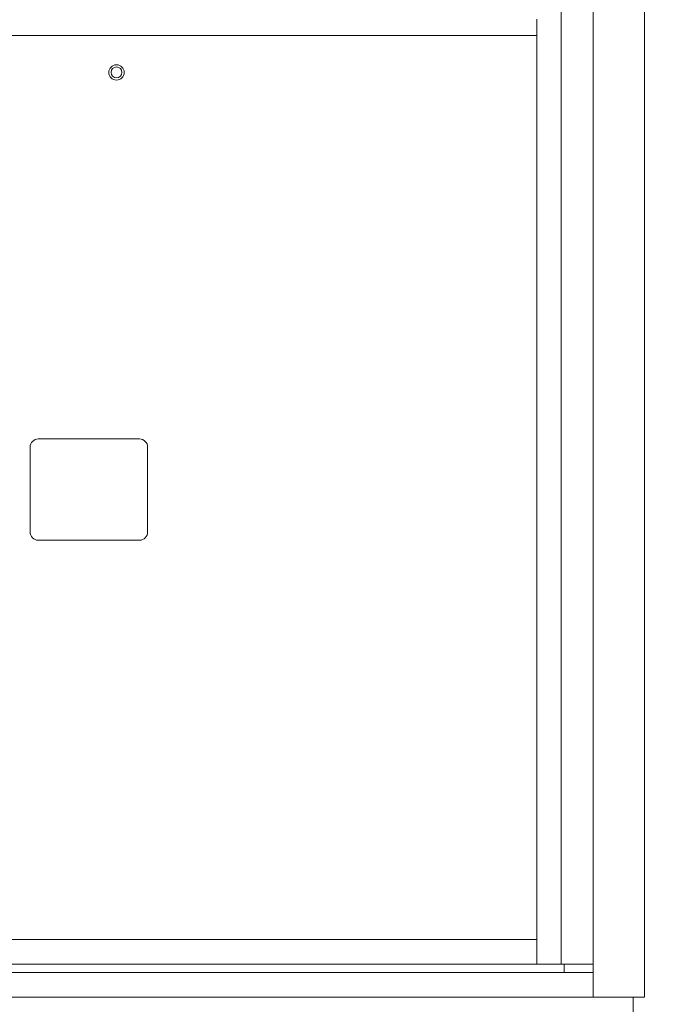
# Model space of a CAD drawing. Units: inches. Extents: x 26 to 204, y -157 to -86.
# Drawn here: x 63 to 73, y -142 to -127 of the extents above; entities that cross this region are included whole.
import ezdxf

# ---------------------------------------------------------------- set-up
doc = ezdxf.new("R2010")
doc.units = ezdxf.units.IN
doc.header["$MEASUREMENT"] = 0
doc.layers.get('DEFPOINTS').update_dxf_attribs({"color": 9})
doc.layers.add('DIM', color=7, linetype='Continuous', lineweight=30)
doc.styles.get("Standard").update_dxf_attribs({"font": 'GOTHIC.TTF'})
doc.dimstyles.new('TRUE SCALE$0', dxfattribs={"dimscale": 12, "dimtxt": 0.125, "dimasz": 0.1875, "dimexe": 0.09375, "dimexo": 0.0625, "dimgap": 0.09375, "dimtad": 0, "dimtih": 1, "dimtoh": 1, "dimdec": 3, "dimzin": 0, "dimdsep": 46, "dimlunit": 5, "dimtxsty": 'Standard', "dimcen": 0.09375, "dimadec": 0, "dimazin": 0, "dimtfac": 0.09375, "dimtdec": 3, "dimtofl": 0, "dimtmove": 0, "dimatfit": 3, "dimfxl": 1, "dimfrac": 2, "dimtolj": 1, "dimtzin": 0, "dimarcsym": 0})

# ---------------------------------------------------------------- blocks, each defined once
blk = doc.blocks.new('*D6')
at = {"layer": 'DEFPOINTS', "color": 0}
for p in [(70.198, -112.098), (79.418, -112.098), (63.494, -157.083)]:
    blk.add_point(p, dxfattribs=at)
at = {"layer": 'DIM', "color": 0, "lineweight": -2}
for p, q in [((70.948, -112.098), (80.543, -112.098)), ((79.418, -114.348), (79.418, -133.402)), ((79.418, -154.833), (79.418, -137.228)), ((64.244, -157.083), (80.543, -157.083))]:
    blk.add_line(p, q, dxfattribs=at)
at = {"layer": 'DIM', "color": 0}
for points in [[(79.043, -114.348), (79.793, -114.348), (79.418, -112.098)], [(79.043, -154.833), (79.793, -154.833), (79.418, -157.083)]]:
    blk.add_solid(points, dxfattribs=at)
at = {"layer": 'DIM', "color": 0, "insert": (79.418, -134.527), "char_height": 1.5, "attachment_point": 2}
blk.add_mtext('\\A1;45"', dxfattribs=at)

msp = doc.modelspace()

# ---------------------------------------------------------------- linework, layer by layer
at = {"color": 7, "linetype": 'Continuous', "lineweight": 15}
for p, q in [((71.9934, -96.6934), (71.9934, -141.8434)), ((72.7773, -141.8434), (72.7773, -96.6934)), ((71.5083, -97.0934), (71.5083, -141.3434)), ((71.1383, -126.9838), (71.1383, -126.9684)), ((71.1383, -127.1884), (71.1383, -126.9838)), ((58.2533, -127.2184), (71.1383, -127.2184)), ((58.2533, -127.2184), (71.1383, -127.2184)), ((71.1383, -127.2143), (71.1383, -127.1884)), ((71.1383, -127.2143), (71.1383, -140.9684)), ((65.0884, -133.3534), (63.5484, -133.3534)), ((63.4234, -133.4784), (63.4234, -134.7684)), ((65.2134, -134.7684), (65.2134, -133.4784)), ((63.5484, -134.8934), (65.0884, -134.8934)), ((58.2533, -140.9684), (71.1383, -140.9684)), ((71.1383, -140.9834), (71.1383, -140.9684)), ((71.1383, -141.3284), (71.1383, -140.9834)), ((58.2533, -141.3434), (71.1383, -141.3434)), ((71.1383, -141.3434), (71.1383, -141.3284)), ((71.1383, -141.3434), (71.1533, -141.3434)), ((71.1533, -141.3434), (71.5083, -141.3434)), ((71.5083, -141.3434), (71.5154, -141.3434)), ((71.5154, -141.3434), (71.5852, -141.3434)), ((71.5513, -141.3434), (71.5513, -141.4684)), ((71.5852, -141.3434), (71.9934, -141.3434)), ((43.0982, -141.4684), (71.6956, -141.4684)), ((71.6956, -141.4684), (71.9934, -141.4684)), ((43.0982, -141.8434), (71.8903, -141.8434)), ((71.8903, -141.8434), (71.9934, -141.8434)), ((72.0234, -141.8434), (71.9934, -141.8434)), ((72.7473, -141.8434), (72.0234, -141.8434)), ((72.6043, -141.8434), (72.6043, -143.0634)), ((72.7773, -141.8434), (72.7473, -141.8434))]:
    msp.add_line(p, q, dxfattribs=at)
for radius in [0.117, 0.083]:
    msp.add_circle((64.7393, -127.7784), radius, dxfattribs=at)
for centre, start, end in [((63.5484, -133.4784), 90, 180), ((65.0884, -133.4784), 0, 90), ((63.5484, -134.7684), 180, 270), ((65.0884, -134.7684), 270, 0)]:
    msp.add_arc(centre, 0.125, start, end, dxfattribs=at)

# ---------------------------------------------------------------- dimensions: what is measured, and where the dimension line sits
at = {"layer": 'DIM'}
dim = msp.add_linear_dim(base=(79.4184, -112.0984), p1=(63.4943, -157.0834), p2=(70.1983, -112.0984), angle=90, dimstyle='TRUE SCALE$0', override={"dimpost": '"'}, dxfattribs=at)
dim.commit()
dim.dimension.update_dxf_attribs({"geometry": '*D6', "text_midpoint": (79.4184, -135.3149), "dimtype": 160})

doc.saveas('drawing.dxf')
